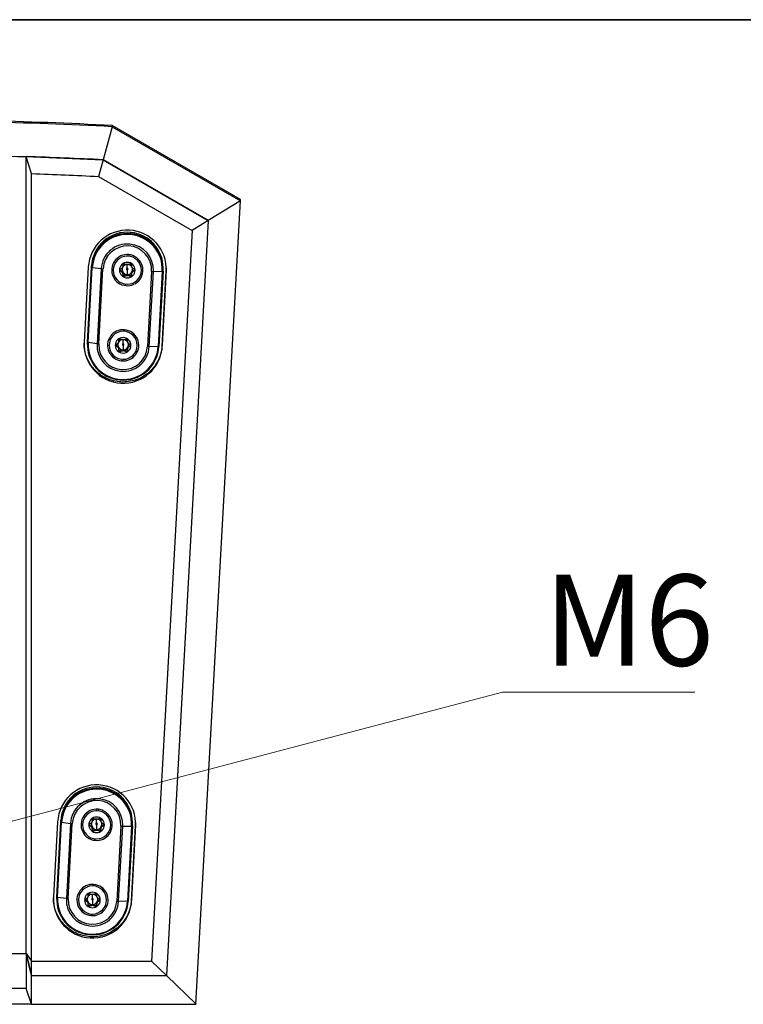
# Model space of a CAD drawing. Units: millimetres. Extents: x 6 to 321, y 6 to 203.
# Drawn here: x 102 to 130, y 166 to 203 of the extents above; entities that cross this region are included whole.
import ezdxf

# ---------------------------------------------------------------- set-up
doc = ezdxf.new("R2010")
doc.units = ezdxf.units.MM
doc.linetypes.add('SLD-Durchgehend', pattern=[0])
doc.styles.add('SLDTEXTSTYLE2', font='TXT', dxfattribs={"width": 0.7})
doc.dimstyles.new('SLDDIMSTYLE1', dxfattribs={"dimtxt": 3.5, "dimasz": 3.302, "dimexe": 0, "dimexo": 0.0625, "dimgap": 0.875, "dimtad": 0, "dimtih": 1, "dimtoh": 1, "dimdec": 1, "dimlfac": 5, "dimrnd": 1e-09, "dimzin": 12, "dimdsep": 46, "dimtxsty": 'SLDTEXTSTYLE2', "dimsah": 1, "dimcen": 0, "dimadec": 0, "dimazin": 3, "dimtfac": 1, "dimtdec": 1, "dimtofl": 0, "dimtmove": 0, "dimatfit": 3, "dimfxl": 1, "dimfrac": 2, "dimtolj": 1, "dimtzin": 12, "dimarcsym": 0})

# ---------------------------------------------------------------- blocks, each defined once
blk = doc.blocks.new('LAYOUT_Cameo_Technical_Drawing')
at = {"color": 178, "linetype": 'SLD-Durchgehend', "lineweight": 35, "true_color": 0x000042}
blk.add_line((0, 4927.6), (7137.4, 4927.6), dxfattribs=at)
blk = doc.blocks.new('_D_5')
at = {"color": 7, "linetype": 'SLD-Durchgehend', "lineweight": 0}
for p, q in [((96.178, 171.14), (120.409, 177.515)), ((120.409, 177.515), (127.8, 177.515))]:
    blk.add_line(p, q, dxfattribs=at)
at = {"color": 7, "linetype": 'SLD-Durchgehend', "lineweight": 18}
blk.add_solid([(96.178, 171.14), (99.501, 171.489), (99.242, 172.472)], dxfattribs=at)
at = {"color": 7, "linetype": 'SLD-Durchgehend', "lineweight": 18, "insert": (121.996, 182.026), "char_height": 3.5, "attachment_point": 1, "style": 'SLDTEXTSTYLE2'}
blk.add_mtext('M6', dxfattribs=at)

msp = doc.modelspace()

# ---------------------------------------------------------------- linework, layer by layer
at = {"color": 7, "linetype": 'SLD-Durchgehend', "lineweight": 25}
for p, q in [((105.433, 199.229), (105.084, 197.958)), ((105.433, 199.275), (105.433, 199.229)), ((110.359, 196.431), (105.433, 199.275)), ((105.433, 199.229), (110.356, 196.386)), ((102.134, 167.47), (102.134, 198.08)), ((105.084, 197.958), (104.908, 197.319)), ((105.084, 197.958), (109.119, 195.627)), ((109.119, 195.627), (105.084, 197.958)), ((102.34, 167.176), (102.341, 197.425)), ((104.908, 197.319), (108.498, 195.246)), ((108.649, 165.524), (110.356, 196.386)), ((110.356, 196.386), (109.119, 195.627)), ((110.356, 196.386), (110.359, 196.431)), ((109.119, 195.627), (107.513, 166.625)), ((109.119, 195.627), (108.498, 195.246)), ((106.143, 195.118), (106.143, 195.169)), ((108.498, 195.246), (106.947, 167.175)), ((106.013, 194.258), (106.013, 194.279)), ((104.515, 193.84), (104.355, 190.953)), ((104.64, 193.88), (104.48, 190.993)), ((104.48, 190.942), (104.64, 193.829)), ((104.509, 190.935), (104.669, 193.822)), ((104.64, 193.829), (104.64, 193.88)), ((104.669, 193.822), (105.01, 193.777)), ((105.01, 193.777), (104.85, 190.89)), ((104.921, 190.884), (105.08, 193.771)), ((105.453, 193.723), (105.453, 193.721)), ((105.737, 193.721), (105.713, 193.719)), ((105.752, 193.704), (105.752, 193.69)), ((105.808, 193.648), (105.808, 193.662)), ((106.013, 193.724), (106.013, 193.543)), ((106.217, 193.662), (106.217, 193.648)), ((106.273, 193.69), (106.273, 193.704)), ((106.288, 193.721), (106.313, 193.719)), ((106.573, 193.721), (106.573, 193.723)), ((106.945, 193.668), (106.785, 190.781)), ((106.856, 190.78), (107.015, 193.667)), ((107.015, 193.667), (107.356, 193.674)), ((107.356, 193.674), (107.197, 190.787)), ((107.386, 193.678), (107.226, 190.791)), ((107.51, 193.722), (107.351, 190.835)), ((107.351, 190.789), (107.51, 193.676)), ((107.388, 193.754), (107.388, 193.805)), ((107.507, 193.804), (107.51, 193.722)), ((107.51, 193.722), (107.51, 193.676)), ((105.845, 193.598), (105.845, 193.584)), ((105.855, 193.512), (105.855, 193.526)), ((105.91, 193.495), (105.91, 193.481)), ((105.976, 193.509), (105.976, 193.523)), ((106.013, 193.543), (106.013, 193.535)), ((106.013, 193.535), (106.013, 193.531)), ((106.05, 193.523), (106.05, 193.509)), ((106.116, 193.481), (106.116, 193.495)), ((106.17, 193.526), (106.17, 193.512)), ((106.18, 193.584), (106.18, 193.598)), ((106.013, 193.181), (106.013, 193.163)), ((105.853, 191.371), (105.853, 191.392)), ((104.48, 190.993), (104.478, 190.918)), ((104.48, 190.993), (104.48, 190.942)), ((104.478, 190.918), (104.478, 190.867)), ((104.85, 190.89), (104.509, 190.935)), ((105.293, 190.836), (105.293, 190.834)), ((105.578, 190.834), (105.553, 190.833)), ((105.593, 190.817), (105.593, 190.803)), ((105.649, 190.761), (105.649, 190.775)), ((105.686, 190.711), (105.686, 190.697)), ((105.696, 190.625), (105.696, 190.639)), ((105.75, 190.608), (105.75, 190.594)), ((105.816, 190.622), (105.816, 190.636)), ((105.853, 190.837), (105.853, 190.656)), ((105.853, 190.656), (105.853, 190.649)), ((105.853, 190.649), (105.853, 190.644)), ((105.89, 190.636), (105.89, 190.622)), ((105.956, 190.594), (105.956, 190.608)), ((106.01, 190.639), (106.01, 190.625)), ((106.021, 190.697), (106.021, 190.711)), ((106.058, 190.775), (106.058, 190.761)), ((106.113, 190.803), (106.113, 190.817)), ((106.128, 190.834), (106.153, 190.833)), ((106.413, 190.834), (106.413, 190.836)), ((107.197, 190.787), (106.856, 190.78)), ((107.351, 190.789), (107.351, 190.835)), ((105.853, 190.294), (105.853, 190.276)), ((104.966, 173.815), (104.966, 173.866)), ((104.835, 172.954), (104.835, 172.976)), ((103.338, 172.537), (103.178, 169.65)), ((103.462, 172.576), (103.303, 169.689)), ((103.303, 169.638), (103.462, 172.525)), ((103.332, 169.631), (103.492, 172.518)), ((103.462, 172.525), (103.462, 172.576)), ((103.492, 172.518), (103.833, 172.473)), ((103.833, 172.473), (103.673, 169.586)), ((103.744, 169.58), (103.903, 172.467)), ((106.21, 172.45), (106.21, 172.501)), ((106.33, 172.501), (106.333, 172.419)), ((104.275, 172.419), (104.275, 172.417)), ((104.56, 172.417), (104.535, 172.416)), ((104.575, 172.4), (104.575, 172.386)), ((104.631, 172.344), (104.631, 172.359)), ((104.668, 172.295), (104.668, 172.28)), ((104.678, 172.209), (104.678, 172.223)), ((104.732, 172.191), (104.732, 172.177)), ((104.798, 172.205), (104.798, 172.22)), ((104.835, 172.42), (104.835, 172.24)), ((104.835, 172.24), (104.835, 172.232)), ((104.835, 172.232), (104.835, 172.227)), ((104.872, 172.22), (104.872, 172.205)), ((104.938, 172.177), (104.938, 172.191)), ((104.993, 172.223), (104.993, 172.209)), ((105.003, 172.28), (105.003, 172.295)), ((105.04, 172.359), (105.04, 172.344)), ((105.096, 172.386), (105.096, 172.4)), ((105.111, 172.417), (105.135, 172.416)), ((105.395, 172.417), (105.395, 172.419)), ((105.768, 172.365), (105.608, 169.478)), ((105.679, 169.476), (105.838, 172.363)), ((105.838, 172.363), (106.179, 172.371)), ((106.179, 172.371), (106.02, 169.484)), ((106.208, 172.375), (106.049, 169.488)), ((106.333, 172.419), (106.174, 169.532)), ((106.174, 169.485), (106.333, 172.372)), ((106.333, 172.372), (106.333, 172.419)), ((104.835, 171.877), (104.835, 171.859)), ((104.676, 170.067), (104.676, 170.089)), ((103.303, 169.689), (103.301, 169.614)), ((103.301, 169.614), (103.301, 169.563)), ((103.303, 169.689), (103.303, 169.638)), ((103.673, 169.586), (103.332, 169.631)), ((104.116, 169.532), (104.116, 169.53)), ((104.4, 169.53), (104.376, 169.529)), ((104.416, 169.514), (104.416, 169.499)), ((104.471, 169.457), (104.471, 169.472)), ((104.676, 169.533), (104.676, 169.353)), ((104.88, 169.472), (104.88, 169.457)), ((104.936, 169.499), (104.936, 169.514)), ((104.951, 169.53), (104.976, 169.529)), ((105.236, 169.53), (105.236, 169.532)), ((106.02, 169.484), (105.679, 169.476)), ((106.174, 169.485), (106.174, 169.532)), ((104.508, 169.408), (104.508, 169.394)), ((104.519, 169.322), (104.519, 169.336)), ((104.573, 169.305), (104.573, 169.29)), ((104.639, 169.318), (104.639, 169.333)), ((104.676, 169.353), (104.676, 169.345)), ((104.676, 169.345), (104.676, 169.34)), ((104.713, 169.333), (104.713, 169.318)), ((104.779, 169.29), (104.779, 169.305)), ((104.833, 169.336), (104.833, 169.322)), ((104.843, 169.394), (104.843, 169.408)), ((104.676, 168.991), (104.676, 168.972)), ((88.933, 167.47), (102.134, 167.47)), ((102.34, 166.625), (102.134, 167.47)), ((102.134, 167.47), (102.134, 166.125)), ((102.134, 167.47), (102.34, 167.176)), ((102.134, 167.47), (102.341, 166.625)), ((102.341, 167.176), (106.947, 167.175)), ((102.341, 166.625), (102.341, 167.176)), ((107.513, 166.625), (106.947, 167.175)), ((102.34, 166.625), (107.513, 166.625)), ((102.34, 165.524), (102.34, 166.625)), ((102.341, 166.625), (107.513, 166.625)), ((108.65, 165.523), (107.513, 166.625)), ((102.133, 166.125), (88.933, 166.125)), ((102.34, 165.524), (102.133, 166.125)), ((102.34, 165.525), (88.755, 165.525)), ((102.34, 165.524), (108.65, 165.523))]:
    msp.add_line(p, q, dxfattribs=at)
at = {"color": 8, "linetype": 'SLD-Durchgehend', "lineweight": 25}
for p, q in [((106.013, 194.281), (106.013, 194.279)), ((106.07, 194.315), (106.066, 194.277)), ((106.013, 193.783), (106.013, 193.931)), ((105.956, 193.124), (105.959, 193.165)), ((105.853, 191.394), (105.853, 191.392)), ((105.91, 191.428), (105.906, 191.391)), ((105.853, 190.896), (105.853, 191.044)), ((105.796, 190.237), (105.8, 190.278)), ((104.835, 172.977), (104.835, 172.976)), ((104.892, 173.011), (104.889, 172.975)), ((104.835, 172.48), (104.835, 172.627)), ((104.778, 171.82), (104.782, 171.862)), ((104.676, 170.09), (104.676, 170.089)), ((104.733, 170.124), (104.729, 170.088)), ((104.676, 169.593), (104.676, 169.74)), ((104.619, 168.933), (104.622, 168.975))]:
    msp.add_line(p, q, dxfattribs=at)
at = {"color": 7, "linetype": 'SLD-Durchgehend', "lineweight": 25, "flags": 128}
msp.add_lwpolyline([(102.341, 197.425), (102.226, 197.791), (102.134, 198.08)], dxfattribs=at)
at = {"color": 7, "linetype": 'SLD-Durchgehend', "lineweight": 25}
for centre, radius, start, end in [((106.012, 193.755), 1.5, 356.9932, 176.7186), ((106.011, 193.802), 1.374, 84.4804, 176.744), ((106.015, 193.803), 1.372, 0.0721, 84.6464), ((106.011, 193.751), 1.374, 84.4804, 176.744), ((106.011, 193.746), 1.344, 84.4804, 176.744), ((106.015, 193.747), 1.343, 356.9145, 84.6493), ((106.015, 193.752), 1.372, 356.9145, 84.6493), ((106.012, 193.72), 1.003, 84.4804, 176.744), ((106.013, 193.717), 0.934, 357.5153, 176.7175), ((106.015, 193.721), 1.002, 357.4383, 84.6483), ((106.011, 193.72), 0.598, 84.4091, 264.6535), ((106.011, 193.719), 0.538, 89.8685, 269.2222), ((106.013, 193.719), 0.3, 0.1381, 179.8619), ((106.014, 193.719), 0.598, 264.4091, 84.6535), ((106.013, 193.718), 0.562, 89.0962, 90), ((106.014, 193.719), 0.538, 269.8685, 89.2222), ((106.013, 193.716), 0.542, 89.0962, 90), ((104.669, 193.885), 0.0633, 242.6582, 270.1536), ((105.13, 194.747), 0.978, 262.9516, 267.1045), ((106.013, 193.72), 0.3, 180.1381, 359.8619), ((106.012, 193.738), 0.203, 163.1096, 270.1146), ((106.012, 193.746), 0.203, 180.086, 270.0857), ((106.012, 193.737), 0.203, 100.7081, 143.9334), ((106.013, 193.754), 0.0299, 89.8619, 270.1381), ((106.013, 193.738), 0.203, 269.8678, 17.6879), ((106.013, 193.754), 0.0299, 269.8619, 90.1381), ((106.013, 193.746), 0.203, 269.9143, 359.914), ((106.013, 193.737), 0.203, 35.8188, 78.9035), ((106.018, 193.719), 0.928, 356.837, 357.3612), ((107.002, 194.634), 0.967, 266.5985, 270.7818), ((106.019, 193.722), 0.998, 356.837, 357.3612), ((107.363, 193.733), 0.0592, 263.0896, 291.9447), ((106.013, 193.723), 0.542, 269.0962, 270), ((105.852, 190.833), 0.598, 84.4091, 264.6535), ((105.852, 190.833), 0.538, 89.8685, 269.2222), ((105.854, 190.832), 0.598, 264.4091, 84.6535), ((105.853, 190.831), 0.562, 89.0962, 90), ((105.854, 190.833), 0.538, 269.8685, 89.2222), ((105.853, 190.829), 0.542, 89.0962, 90), ((105.853, 190.832), 0.3, 0.1381, 179.8619), ((105.853, 190.85), 0.203, 100.7081, 143.9334), ((105.853, 190.85), 0.203, 35.8188, 78.9035), ((105.853, 190.875), 1.5, 176.9932, 356.7186), ((105.85, 190.868), 1.372, 176.9145, 264.6493), ((104.509, 190.998), 0.0633, 242.6582, 270.1536), ((105.85, 190.863), 1.343, 176.9145, 264.6493), ((105.851, 190.836), 1.002, 177.4383, 264.6483), ((104.97, 191.861), 0.978, 262.9517, 267.1045), ((105.847, 190.835), 0.998, 176.837, 177.3612), ((105.848, 190.833), 0.928, 176.837, 177.3612), ((105.853, 190.835), 0.934, 177.5153, 356.7175), ((105.853, 190.833), 0.3, 180.1381, 359.8619), ((105.853, 190.851), 0.203, 163.1096, 270.1146), ((105.853, 190.859), 0.203, 180.086, 270.0857), ((105.855, 190.869), 1.374, 264.4804, 356.744), ((105.855, 190.864), 1.344, 264.4804, 356.744), ((105.854, 190.837), 1.003, 264.4804, 356.744), ((105.853, 190.867), 0.0299, 89.8619, 270.1381), ((105.854, 190.851), 0.203, 269.8678, 17.6879), ((105.853, 190.867), 0.0299, 269.8619, 90.1381), ((105.853, 190.859), 0.203, 269.9143, 359.914), ((106.843, 191.747), 0.967, 266.5985, 270.7818), ((107.204, 190.846), 0.0592, 263.0896, 291.9447), ((105.853, 190.836), 0.542, 269.0962, 270), ((104.835, 172.451), 1.5, 356.9932, 176.7186), ((104.834, 172.498), 1.374, 84.4804, 176.744), ((104.834, 172.447), 1.374, 84.4804, 176.744), ((104.834, 172.442), 1.344, 84.4804, 176.744), ((104.838, 172.443), 1.343, 356.9145, 84.6493), ((104.838, 172.499), 1.372, 0.0721, 84.6464), ((104.838, 172.448), 1.372, 356.9145, 84.6493), ((104.834, 172.416), 1.003, 84.4804, 176.744), ((104.835, 172.414), 0.934, 357.5153, 176.7175), ((104.837, 172.417), 1.002, 357.4383, 84.6483), ((104.834, 172.416), 0.598, 84.4091, 264.6535), ((104.834, 172.416), 0.538, 89.8685, 269.2222), ((104.837, 172.416), 0.598, 264.4091, 84.6535), ((104.835, 172.414), 0.562, 89.0962, 90), ((104.837, 172.416), 0.538, 269.8685, 89.2222), ((104.835, 172.413), 0.542, 89.0962, 90), ((103.492, 172.582), 0.0633, 242.6582, 270.1536), ((103.953, 173.444), 0.978, 262.9516, 267.1045), ((104.835, 172.415), 0.3, 0.1381, 179.8619), ((104.835, 172.435), 0.203, 163.1096, 270.1146), ((104.835, 172.442), 0.203, 180.086, 270.0857), ((104.835, 172.434), 0.203, 100.7081, 143.9334), ((104.835, 172.45), 0.0299, 89.8619, 270.1381), ((104.836, 172.434), 0.203, 269.8678, 17.6879), ((104.835, 172.45), 0.0299, 269.8619, 90.1381), ((104.836, 172.442), 0.203, 269.9143, 359.914), ((104.836, 172.434), 0.203, 35.8188, 78.9035), ((104.835, 172.417), 0.3, 180.1381, 359.8619), ((104.841, 172.416), 0.928, 356.837, 357.3612), ((105.825, 173.33), 0.967, 266.5985, 270.7818), ((104.841, 172.418), 0.998, 356.837, 357.3612), ((106.186, 172.429), 0.0592, 263.0896, 291.9447), ((104.835, 172.419), 0.542, 269.0962, 270), ((104.675, 169.529), 0.598, 84.4091, 264.6535), ((104.675, 169.529), 0.538, 89.8685, 269.2222), ((104.676, 169.528), 0.3, 0.1381, 179.8619), ((104.677, 169.529), 0.598, 264.4091, 84.6535), ((104.676, 169.527), 0.562, 89.0962, 90), ((104.677, 169.529), 0.538, 269.8685, 89.2222), ((104.676, 169.526), 0.542, 89.0962, 90), ((104.676, 169.571), 1.5, 176.9932, 356.7186), ((104.673, 169.565), 1.372, 176.9145, 264.6493), ((103.332, 169.695), 0.0633, 242.6582, 270.1536), ((104.673, 169.559), 1.343, 176.9145, 264.6493), ((104.674, 169.532), 1.002, 177.4383, 264.6483), ((103.793, 170.557), 0.978, 262.9517, 267.1045), ((104.67, 169.531), 0.998, 176.837, 177.3612), ((104.676, 169.531), 0.934, 177.5153, 356.7175), ((104.67, 169.529), 0.928, 176.837, 177.3612), ((104.676, 169.53), 0.3, 180.1381, 359.8619), ((104.675, 169.548), 0.203, 163.1096, 270.1146), ((104.676, 169.555), 0.203, 180.086, 270.0857), ((104.676, 169.547), 0.203, 100.7081, 143.9334), ((104.677, 169.566), 1.374, 264.4804, 356.744), ((104.677, 169.56), 1.344, 264.4804, 356.744), ((104.677, 169.533), 1.003, 264.4804, 356.744), ((104.676, 169.563), 0.0299, 89.8619, 270.1381), ((104.676, 169.548), 0.203, 269.8678, 17.6879), ((104.676, 169.563), 0.0299, 269.8619, 90.1381), ((104.676, 169.555), 0.203, 269.9143, 359.914), ((104.676, 169.547), 0.203, 35.8188, 78.9035), ((105.665, 170.443), 0.967, 266.5985, 270.7818), ((106.027, 169.543), 0.0592, 263.0896, 291.9447), ((104.676, 169.532), 0.542, 269.0962, 270)]:
    msp.add_arc(centre, radius, start, end, dxfattribs=at)
for points in [[(105.433, 199.275), (102.136, 199.441), (98.834, 199.525), (95.533, 199.525)], [(105.433, 199.229), (102.136, 199.395), (98.835, 199.478), (95.533, 199.478)], [(95.533, 198.191), (98.718, 198.191), (101.903, 198.113), (105.084, 197.958)], [(105.084, 197.958), (104.101, 198.006), (103.118, 198.046), (102.134, 198.08)], [(102.341, 197.425), (103.197, 197.395), (104.053, 197.36), (104.908, 197.319)]]:
    msp.add_open_spline(points, degree=3, dxfattribs=at)
for points, knots in [([(105.737, 193.721), (105.737, 193.724), (105.738, 193.73), (105.741, 193.738), (105.746, 193.746), (105.75, 193.75), (105.752, 193.753)], [0, 0, 0, 0, 0.24292, 0.493441, 0.741393, 1, 1, 1, 1]), ([(105.752, 193.704), (105.75, 193.706), (105.746, 193.71), (105.741, 193.718), (105.738, 193.726), (105.737, 193.732), (105.737, 193.735)], [0, 0, 0, 0, 0.271209, 0.528819, 0.775129, 1, 1, 1, 1]), ([(105.737, 193.721), (105.737, 193.718), (105.738, 193.712), (105.741, 193.703), (105.746, 193.696), (105.75, 193.692), (105.752, 193.69)], [0, 0, 0, 0, 0.234809, 0.478125, 0.732457, 1, 1, 1, 1]), ([(105.752, 193.753), (105.763, 193.761), (105.781, 193.776), (105.8, 193.792), (105.808, 193.798)], [0, 0, 0, 0, 0.5740773, 1, 1, 1, 1]), ([(105.808, 193.662), (105.798, 193.67), (105.779, 193.684), (105.761, 193.698), (105.752, 193.704)], [0, 0, 0, 0, 0.538731, 1, 1, 1, 1]), ([(105.808, 193.648), (105.798, 193.656), (105.779, 193.67), (105.761, 193.684), (105.752, 193.69)], [0, 0, 0, 0, 0.544914, 1, 1, 1, 1]), ([(105.845, 193.862), (105.844, 193.855), (105.841, 193.842), (105.829, 193.819), (105.816, 193.806), (105.808, 193.798)], [0, 0, 0, 0, 0.288311, 0.558442, 1, 1, 1, 1]), ([(105.845, 193.598), (105.844, 193.605), (105.841, 193.619), (105.829, 193.643), (105.816, 193.655), (105.808, 193.662)], [0, 0, 0, 0, 0.288109, 0.558392, 1, 1, 1, 1]), ([(105.808, 193.648), (105.813, 193.643), (105.824, 193.635), (105.838, 193.613), (105.843, 193.595), (105.845, 193.584)], [0, 0, 0, 0, 0.288311, 0.558442, 1, 1, 1, 1]), ([(105.845, 193.862), (105.847, 193.875), (105.85, 193.898), (105.854, 193.92), (105.855, 193.93)], [0, 0, 0, 0, 0.544914, 1, 1, 1, 1]), ([(105.855, 193.93), (105.856, 193.933), (105.857, 193.939), (105.862, 193.947), (105.868, 193.954), (105.875, 193.959), (105.884, 193.963), (105.892, 193.964), (105.901, 193.964), (105.907, 193.962), (105.91, 193.962)], [0, 0, 0, 0, 0.131214, 0.258561, 0.382605, 0.506464, 0.627191, 0.748713, 0.872458, 1, 1, 1, 1]), ([(105.91, 193.962), (105.922, 193.957), (105.944, 193.949), (105.966, 193.941), (105.976, 193.937)], [0, 0, 0, 0, 0.5740773, 1, 1, 1, 1]), ([(106.05, 193.937), (106.043, 193.935), (106.03, 193.931), (106.004, 193.93), (105.986, 193.934), (105.976, 193.937)], [0, 0, 0, 0, 0.2883113, 0.5584418, 1, 1, 1, 1]), ([(106.05, 193.937), (106.062, 193.942), (106.084, 193.95), (106.106, 193.958), (106.116, 193.962)], [0, 0, 0, 0, 0.544914, 1, 1, 1, 1]), ([(106.116, 193.962), (106.118, 193.962), (106.124, 193.964), (106.133, 193.964), (106.142, 193.962), (106.151, 193.958), (106.158, 193.953), (106.164, 193.946), (106.168, 193.939), (106.169, 193.933), (106.17, 193.93)], [0, 0, 0, 0, 0.131214, 0.258561, 0.382605, 0.506464, 0.627191, 0.748713, 0.872458, 1, 1, 1, 1]), ([(106.17, 193.93), (106.172, 193.917), (106.175, 193.895), (106.179, 193.872), (106.18, 193.862)], [0, 0, 0, 0, 0.574077, 1, 1, 1, 1]), ([(106.217, 193.798), (106.212, 193.803), (106.201, 193.813), (106.187, 193.835), (106.183, 193.852), (106.18, 193.862)], [0, 0, 0, 0, 0.288311, 0.558442, 1, 1, 1, 1]), ([(106.217, 193.662), (106.212, 193.658), (106.201, 193.649), (106.187, 193.627), (106.183, 193.609), (106.18, 193.598)], [0, 0, 0, 0, 0.288109, 0.558392, 1, 1, 1, 1]), ([(106.18, 193.584), (106.182, 193.591), (106.184, 193.605), (106.196, 193.629), (106.209, 193.641), (106.217, 193.648)], [0, 0, 0, 0, 0.288311, 0.558442, 1, 1, 1, 1]), ([(106.217, 193.798), (106.227, 193.79), (106.246, 193.775), (106.264, 193.759), (106.273, 193.753)], [0, 0, 0, 0, 0.544914, 1, 1, 1, 1]), ([(106.273, 193.704), (106.262, 193.696), (106.244, 193.682), (106.225, 193.668), (106.217, 193.662)], [0, 0, 0, 0, 0.581146, 1, 1, 1, 1]), ([(106.273, 193.69), (106.262, 193.682), (106.244, 193.668), (106.225, 193.654), (106.217, 193.648)], [0, 0, 0, 0, 0.574077, 1, 1, 1, 1]), ([(106.288, 193.721), (106.288, 193.724), (106.287, 193.729), (106.284, 193.738), (106.28, 193.746), (106.275, 193.75), (106.273, 193.753)], [0, 0, 0, 0, 0.234809, 0.478125, 0.732457, 1, 1, 1, 1]), ([(106.288, 193.721), (106.288, 193.718), (106.287, 193.712), (106.284, 193.703), (106.279, 193.695), (106.275, 193.692), (106.273, 193.69)], [0, 0, 0, 0, 0.24292, 0.493441, 0.741393, 1, 1, 1, 1]), ([(105.855, 193.526), (105.853, 193.54), (105.85, 193.564), (105.847, 193.588), (105.845, 193.598)], [0, 0, 0, 0, 0.581146, 1, 1, 1, 1]), ([(105.855, 193.512), (105.853, 193.526), (105.85, 193.55), (105.847, 193.574), (105.845, 193.584)], [0, 0, 0, 0, 0.574077, 1, 1, 1, 1]), ([(105.91, 193.495), (105.907, 193.494), (105.901, 193.492), (105.891, 193.492), (105.883, 193.493), (105.874, 193.497), (105.867, 193.502), (105.862, 193.509), (105.857, 193.517), (105.856, 193.523), (105.855, 193.526)], [0, 0, 0, 0, 0.1355991, 0.2643992, 0.3875491, 0.5063614, 0.6223644, 0.7425323, 0.8680608, 1, 1, 1, 1]), ([(105.91, 193.481), (105.907, 193.48), (105.901, 193.478), (105.892, 193.477), (105.883, 193.479), (105.874, 193.483), (105.867, 193.488), (105.861, 193.495), (105.857, 193.503), (105.856, 193.509), (105.855, 193.512)], [0, 0, 0, 0, 0.131214, 0.258561, 0.382605, 0.506464, 0.627191, 0.748713, 0.872458, 1, 1, 1, 1]), ([(105.976, 193.523), (105.964, 193.518), (105.941, 193.509), (105.92, 193.499), (105.91, 193.495)], [0, 0, 0, 0, 0.538731, 1, 1, 1, 1]), ([(105.976, 193.509), (105.963, 193.504), (105.941, 193.494), (105.92, 193.485), (105.91, 193.481)], [0, 0, 0, 0, 0.544914, 1, 1, 1, 1]), ([(106.013, 193.531), (106.006, 193.53), (105.993, 193.53), (105.981, 193.525), (105.976, 193.523)], [0, 0, 0, 0, 0.547494, 1, 1, 1, 1]), ([(105.976, 193.509), (105.982, 193.511), (105.996, 193.516), (106.022, 193.518), (106.039, 193.512), (106.05, 193.509)], [0, 0, 0, 0, 0.288311, 0.558442, 1, 1, 1, 1]), ([(106.05, 193.523), (106.043, 193.526), (106.031, 193.53), (106.018, 193.531), (106.013, 193.531)], [0, 0, 0, 0, 0.570763, 1, 1, 1, 1]), ([(106.116, 193.495), (106.103, 193.501), (106.081, 193.51), (106.059, 193.519), (106.05, 193.523)], [0, 0, 0, 0, 0.581146, 1, 1, 1, 1]), ([(106.116, 193.481), (106.103, 193.486), (106.081, 193.496), (106.059, 193.505), (106.05, 193.509)], [0, 0, 0, 0, 0.5740773, 1, 1, 1, 1]), ([(106.17, 193.526), (106.169, 193.523), (106.168, 193.517), (106.163, 193.509), (106.157, 193.502), (106.15, 193.497), (106.142, 193.493), (106.133, 193.492), (106.124, 193.492), (106.118, 193.494), (106.116, 193.495)], [0, 0, 0, 0, 0.1355991, 0.2643992, 0.3875491, 0.5063614, 0.6223644, 0.7425323, 0.8680608, 1, 1, 1, 1]), ([(106.17, 193.512), (106.169, 193.509), (106.168, 193.503), (106.164, 193.495), (106.158, 193.488), (106.15, 193.482), (106.142, 193.479), (106.133, 193.477), (106.124, 193.478), (106.118, 193.48), (106.116, 193.481)], [0, 0, 0, 0, 0.131214, 0.258561, 0.382605, 0.506464, 0.627191, 0.748713, 0.872458, 1, 1, 1, 1]), ([(106.18, 193.598), (106.178, 193.585), (106.175, 193.561), (106.171, 193.537), (106.17, 193.526)], [0, 0, 0, 0, 0.538731, 1, 1, 1, 1]), ([(106.18, 193.584), (106.178, 193.571), (106.175, 193.547), (106.171, 193.523), (106.17, 193.512)], [0, 0, 0, 0, 0.544914, 1, 1, 1, 1]), ([(105.686, 190.975), (105.684, 190.968), (105.681, 190.955), (105.67, 190.932), (105.657, 190.919), (105.649, 190.911)], [0, 0, 0, 0, 0.288311, 0.558442, 1, 1, 1, 1]), ([(105.686, 190.975), (105.687, 190.988), (105.691, 191.011), (105.694, 191.033), (105.696, 191.043)], [0, 0, 0, 0, 0.544914, 1, 1, 1, 1]), ([(105.696, 191.043), (105.696, 191.046), (105.698, 191.052), (105.702, 191.06), (105.708, 191.067), (105.716, 191.072), (105.724, 191.076), (105.733, 191.077), (105.742, 191.077), (105.747, 191.075), (105.75, 191.075)], [0, 0, 0, 0, 0.131214, 0.258561, 0.382605, 0.506464, 0.627191, 0.748713, 0.872458, 1, 1, 1, 1]), ([(105.75, 191.075), (105.763, 191.07), (105.784, 191.062), (105.807, 191.054), (105.816, 191.05)], [0, 0, 0, 0, 0.5740773, 1, 1, 1, 1]), ([(105.89, 191.05), (105.883, 191.048), (105.87, 191.044), (105.844, 191.043), (105.827, 191.047), (105.816, 191.05)], [0, 0, 0, 0, 0.2883113, 0.5584418, 1, 1, 1, 1]), ([(105.89, 191.05), (105.902, 191.055), (105.924, 191.063), (105.946, 191.071), (105.956, 191.075)], [0, 0, 0, 0, 0.544914, 1, 1, 1, 1]), ([(105.956, 191.075), (105.959, 191.075), (105.965, 191.077), (105.974, 191.077), (105.983, 191.075), (105.991, 191.072), (105.999, 191.066), (106.004, 191.059), (106.009, 191.052), (106.01, 191.046), (106.01, 191.043)], [0, 0, 0, 0, 0.131214, 0.258561, 0.382605, 0.506464, 0.627191, 0.748713, 0.872458, 1, 1, 1, 1]), ([(106.01, 191.043), (106.012, 191.03), (106.016, 191.008), (106.019, 190.985), (106.021, 190.975)], [0, 0, 0, 0, 0.574077, 1, 1, 1, 1]), ([(106.058, 190.911), (106.052, 190.916), (106.042, 190.926), (106.027, 190.948), (106.023, 190.965), (106.021, 190.975)], [0, 0, 0, 0, 0.288311, 0.558442, 1, 1, 1, 1]), ([(107.351, 190.835), (107.34, 190.738), (107.318, 190.543), (107.213, 190.266), (107.06, 190.014), (106.86, 189.796), (106.622, 189.622), (106.353, 189.498), (106.066, 189.428), (105.77, 189.415), (105.478, 189.46), (105.2, 189.561), (104.947, 189.714), (104.729, 189.914), (104.553, 190.152), (104.43, 190.419), (104.361, 190.679), (104.359, 190.847), (104.359, 190.918)], [0, 0, 0, 0, 0.063613, 0.127227, 0.19084, 0.254453, 0.318067, 0.38168, 0.445293, 0.508907, 0.57252, 0.636133, 0.699747, 0.76336, 0.826974, 0.890587, 0.9542, 1, 1, 1, 1]), ([(105.578, 190.834), (105.578, 190.837), (105.578, 190.843), (105.581, 190.851), (105.586, 190.859), (105.591, 190.863), (105.593, 190.866)], [0, 0, 0, 0, 0.24292, 0.493441, 0.741393, 1, 1, 1, 1]), ([(105.593, 190.817), (105.591, 190.819), (105.586, 190.823), (105.581, 190.831), (105.578, 190.839), (105.578, 190.845), (105.578, 190.848)], [0, 0, 0, 0, 0.271209, 0.528819, 0.775129, 1, 1, 1, 1]), ([(105.578, 190.834), (105.578, 190.831), (105.578, 190.825), (105.581, 190.817), (105.586, 190.809), (105.591, 190.805), (105.593, 190.803)], [0, 0, 0, 0, 0.234809, 0.478125, 0.732457, 1, 1, 1, 1]), ([(105.593, 190.866), (105.603, 190.874), (105.622, 190.889), (105.641, 190.905), (105.649, 190.911)], [0, 0, 0, 0, 0.5740773, 1, 1, 1, 1]), ([(105.649, 190.775), (105.638, 190.783), (105.62, 190.797), (105.601, 190.811), (105.593, 190.817)], [0, 0, 0, 0, 0.538731, 1, 1, 1, 1]), ([(105.649, 190.761), (105.638, 190.769), (105.62, 190.783), (105.601, 190.797), (105.593, 190.803)], [0, 0, 0, 0, 0.544914, 1, 1, 1, 1]), ([(105.686, 190.711), (105.684, 190.719), (105.681, 190.732), (105.67, 190.756), (105.657, 190.768), (105.649, 190.775)], [0, 0, 0, 0, 0.288109, 0.558392, 1, 1, 1, 1]), ([(105.649, 190.761), (105.654, 190.757), (105.664, 190.748), (105.679, 190.726), (105.683, 190.708), (105.686, 190.697)], [0, 0, 0, 0, 0.288311, 0.558442, 1, 1, 1, 1]), ([(105.696, 190.639), (105.694, 190.653), (105.69, 190.677), (105.687, 190.701), (105.686, 190.711)], [0, 0, 0, 0, 0.581146, 1, 1, 1, 1]), ([(105.696, 190.625), (105.694, 190.639), (105.691, 190.663), (105.687, 190.687), (105.686, 190.697)], [0, 0, 0, 0, 0.574077, 1, 1, 1, 1]), ([(105.75, 190.608), (105.747, 190.607), (105.741, 190.605), (105.732, 190.605), (105.723, 190.606), (105.715, 190.61), (105.708, 190.615), (105.702, 190.622), (105.698, 190.63), (105.696, 190.636), (105.696, 190.639)], [0, 0, 0, 0, 0.1355991, 0.2643992, 0.3875491, 0.5063614, 0.6223644, 0.7425323, 0.8680608, 1, 1, 1, 1]), ([(105.75, 190.594), (105.747, 190.593), (105.742, 190.591), (105.732, 190.59), (105.723, 190.592), (105.715, 190.596), (105.708, 190.601), (105.702, 190.608), (105.698, 190.616), (105.696, 190.622), (105.696, 190.625)], [0, 0, 0, 0, 0.131214, 0.258561, 0.382605, 0.506464, 0.627191, 0.748713, 0.872458, 1, 1, 1, 1]), ([(105.816, 190.636), (105.804, 190.631), (105.782, 190.622), (105.76, 190.612), (105.75, 190.608)], [0, 0, 0, 0, 0.538731, 1, 1, 1, 1]), ([(105.816, 190.622), (105.804, 190.617), (105.782, 190.608), (105.76, 190.598), (105.75, 190.594)], [0, 0, 0, 0, 0.544914, 1, 1, 1, 1]), ([(105.853, 190.644), (105.846, 190.643), (105.833, 190.643), (105.821, 190.638), (105.816, 190.636)], [0, 0, 0, 0, 0.547494, 1, 1, 1, 1]), ([(105.816, 190.622), (105.823, 190.624), (105.836, 190.629), (105.862, 190.631), (105.879, 190.625), (105.89, 190.622)], [0, 0, 0, 0, 0.288311, 0.558442, 1, 1, 1, 1]), ([(105.89, 190.636), (105.883, 190.639), (105.872, 190.643), (105.859, 190.644), (105.853, 190.644)], [0, 0, 0, 0, 0.570763, 1, 1, 1, 1]), ([(105.956, 190.608), (105.943, 190.614), (105.922, 190.623), (105.899, 190.632), (105.89, 190.636)], [0, 0, 0, 0, 0.581146, 1, 1, 1, 1]), ([(105.956, 190.594), (105.944, 190.599), (105.922, 190.609), (105.9, 190.618), (105.89, 190.622)], [0, 0, 0, 0, 0.5740773, 1, 1, 1, 1]), ([(106.01, 190.639), (106.01, 190.636), (106.008, 190.63), (106.004, 190.622), (105.998, 190.615), (105.991, 190.61), (105.982, 190.606), (105.974, 190.605), (105.965, 190.605), (105.959, 190.607), (105.956, 190.608)], [0, 0, 0, 0, 0.1355991, 0.2643992, 0.3875491, 0.5063614, 0.6223644, 0.7425323, 0.8680608, 1, 1, 1, 1]), ([(106.01, 190.625), (106.01, 190.622), (106.009, 190.616), (106.004, 190.608), (105.998, 190.601), (105.991, 190.595), (105.982, 190.592), (105.973, 190.59), (105.964, 190.591), (105.959, 190.593), (105.956, 190.594)], [0, 0, 0, 0, 0.131214, 0.258561, 0.382605, 0.506464, 0.627191, 0.748713, 0.872458, 1, 1, 1, 1]), ([(106.021, 190.711), (106.019, 190.698), (106.015, 190.674), (106.012, 190.65), (106.01, 190.639)], [0, 0, 0, 0, 0.538731, 1, 1, 1, 1]), ([(106.021, 190.697), (106.019, 190.684), (106.015, 190.66), (106.012, 190.636), (106.01, 190.625)], [0, 0, 0, 0, 0.544914, 1, 1, 1, 1]), ([(106.058, 190.775), (106.052, 190.771), (106.042, 190.762), (106.027, 190.74), (106.023, 190.722), (106.021, 190.711)], [0, 0, 0, 0, 0.288109, 0.558392, 1, 1, 1, 1]), ([(106.021, 190.697), (106.022, 190.704), (106.025, 190.718), (106.037, 190.742), (106.05, 190.754), (106.058, 190.761)], [0, 0, 0, 0, 0.288311, 0.558442, 1, 1, 1, 1]), ([(106.058, 190.911), (106.068, 190.903), (106.087, 190.888), (106.105, 190.872), (106.113, 190.866)], [0, 0, 0, 0, 0.544914, 1, 1, 1, 1]), ([(106.113, 190.817), (106.103, 190.809), (106.084, 190.796), (106.065, 190.781), (106.058, 190.775)], [0, 0, 0, 0, 0.581146, 1, 1, 1, 1]), ([(106.113, 190.803), (106.103, 190.795), (106.084, 190.781), (106.066, 190.767), (106.058, 190.761)], [0, 0, 0, 0, 0.574077, 1, 1, 1, 1]), ([(106.128, 190.834), (106.128, 190.837), (106.128, 190.842), (106.125, 190.851), (106.12, 190.859), (106.116, 190.863), (106.113, 190.866)], [0, 0, 0, 0, 0.234809, 0.478125, 0.732457, 1, 1, 1, 1]), ([(106.128, 190.834), (106.128, 190.831), (106.128, 190.825), (106.125, 190.816), (106.12, 190.809), (106.116, 190.805), (106.113, 190.803)], [0, 0, 0, 0, 0.24292, 0.493441, 0.741393, 1, 1, 1, 1]), ([(104.56, 172.417), (104.56, 172.42), (104.561, 172.426), (104.564, 172.435), (104.569, 172.443), (104.573, 172.447), (104.575, 172.449)], [0, 0, 0, 0, 0.24292, 0.493441, 0.741393, 1, 1, 1, 1]), ([(104.575, 172.449), (104.586, 172.458), (104.604, 172.473), (104.623, 172.488), (104.631, 172.495)], [0, 0, 0, 0, 0.574077, 1, 1, 1, 1]), ([(104.668, 172.559), (104.666, 172.552), (104.664, 172.538), (104.652, 172.515), (104.639, 172.502), (104.631, 172.495)], [0, 0, 0, 0, 0.288311, 0.558442, 1, 1, 1, 1]), ([(104.668, 172.559), (104.67, 172.571), (104.673, 172.594), (104.677, 172.616), (104.678, 172.627)], [0, 0, 0, 0, 0.5449141, 1, 1, 1, 1]), ([(104.678, 172.627), (104.679, 172.629), (104.68, 172.635), (104.684, 172.643), (104.69, 172.65), (104.698, 172.655), (104.706, 172.659), (104.715, 172.66), (104.724, 172.66), (104.73, 172.659), (104.732, 172.658)], [0, 0, 0, 0, 0.131214, 0.258561, 0.382605, 0.506464, 0.627191, 0.748713, 0.872458, 1, 1, 1, 1]), ([(104.732, 172.658), (104.745, 172.653), (104.767, 172.645), (104.789, 172.637), (104.798, 172.634)], [0, 0, 0, 0, 0.574077, 1, 1, 1, 1]), ([(104.872, 172.634), (104.866, 172.632), (104.852, 172.628), (104.826, 172.626), (104.809, 172.631), (104.798, 172.634)], [0, 0, 0, 0, 0.288311, 0.558442, 1, 1, 1, 1]), ([(104.872, 172.634), (104.885, 172.638), (104.907, 172.646), (104.928, 172.654), (104.938, 172.658)], [0, 0, 0, 0, 0.544914, 1, 1, 1, 1]), ([(104.938, 172.658), (104.941, 172.659), (104.947, 172.66), (104.956, 172.66), (104.965, 172.659), (104.974, 172.655), (104.981, 172.649), (104.987, 172.643), (104.991, 172.635), (104.992, 172.629), (104.993, 172.627)], [0, 0, 0, 0, 0.131214, 0.258561, 0.382605, 0.506464, 0.627191, 0.748713, 0.872458, 1, 1, 1, 1]), ([(104.993, 172.627), (104.995, 172.614), (104.998, 172.591), (105.001, 172.568), (105.003, 172.559)], [0, 0, 0, 0, 0.574077, 1, 1, 1, 1]), ([(105.04, 172.495), (105.035, 172.499), (105.024, 172.509), (105.01, 172.531), (105.005, 172.548), (105.003, 172.559)], [0, 0, 0, 0, 0.288311, 0.558442, 1, 1, 1, 1]), ([(105.04, 172.495), (105.05, 172.486), (105.069, 172.471), (105.087, 172.456), (105.096, 172.449)], [0, 0, 0, 0, 0.5449141, 1, 1, 1, 1]), ([(105.111, 172.417), (105.111, 172.42), (105.11, 172.426), (105.107, 172.434), (105.102, 172.442), (105.098, 172.447), (105.096, 172.449)], [0, 0, 0, 0, 0.234809, 0.478125, 0.732457, 1, 1, 1, 1]), ([(104.575, 172.4), (104.573, 172.402), (104.568, 172.406), (104.563, 172.414), (104.56, 172.423), (104.56, 172.428), (104.56, 172.431)], [0, 0, 0, 0, 0.271209, 0.528819, 0.775129, 1, 1, 1, 1]), ([(104.56, 172.417), (104.56, 172.414), (104.561, 172.408), (104.564, 172.4), (104.568, 172.392), (104.573, 172.388), (104.575, 172.386)], [0, 0, 0, 0, 0.234809, 0.478125, 0.732457, 1, 1, 1, 1]), ([(104.631, 172.359), (104.621, 172.366), (104.602, 172.38), (104.584, 172.394), (104.575, 172.4)], [0, 0, 0, 0, 0.538731, 1, 1, 1, 1]), ([(104.631, 172.344), (104.621, 172.352), (104.602, 172.366), (104.584, 172.38), (104.575, 172.386)], [0, 0, 0, 0, 0.5449141, 1, 1, 1, 1]), ([(104.668, 172.295), (104.666, 172.302), (104.664, 172.316), (104.652, 172.339), (104.639, 172.351), (104.631, 172.359)], [0, 0, 0, 0, 0.288109, 0.558392, 1, 1, 1, 1]), ([(104.631, 172.344), (104.636, 172.34), (104.647, 172.331), (104.661, 172.309), (104.665, 172.291), (104.668, 172.28)], [0, 0, 0, 0, 0.288311, 0.558442, 1, 1, 1, 1]), ([(104.678, 172.223), (104.676, 172.237), (104.673, 172.26), (104.669, 172.285), (104.668, 172.295)], [0, 0, 0, 0, 0.581146, 1, 1, 1, 1]), ([(104.678, 172.209), (104.676, 172.222), (104.673, 172.246), (104.669, 172.27), (104.668, 172.28)], [0, 0, 0, 0, 0.574077, 1, 1, 1, 1]), ([(104.732, 172.191), (104.729, 172.19), (104.724, 172.188), (104.714, 172.188), (104.705, 172.19), (104.697, 172.193), (104.69, 172.199), (104.684, 172.205), (104.68, 172.214), (104.679, 172.22), (104.678, 172.223)], [0, 0, 0, 0, 0.135599, 0.264399, 0.387549, 0.506361, 0.622364, 0.742532, 0.868061, 1, 1, 1, 1]), ([(104.732, 172.177), (104.73, 172.176), (104.724, 172.174), (104.715, 172.174), (104.706, 172.175), (104.697, 172.179), (104.69, 172.185), (104.684, 172.192), (104.68, 172.2), (104.679, 172.206), (104.678, 172.209)], [0, 0, 0, 0, 0.131214, 0.258561, 0.382605, 0.506464, 0.627191, 0.748713, 0.872458, 1, 1, 1, 1]), ([(104.798, 172.22), (104.786, 172.215), (104.764, 172.205), (104.742, 172.196), (104.732, 172.191)], [0, 0, 0, 0, 0.5387309, 1, 1, 1, 1]), ([(104.798, 172.205), (104.786, 172.2), (104.764, 172.191), (104.742, 172.181), (104.732, 172.177)], [0, 0, 0, 0, 0.544914, 1, 1, 1, 1]), ([(104.835, 172.227), (104.828, 172.227), (104.815, 172.226), (104.804, 172.222), (104.798, 172.22)], [0, 0, 0, 0, 0.547494, 1, 1, 1, 1]), ([(104.798, 172.205), (104.805, 172.208), (104.818, 172.212), (104.844, 172.214), (104.862, 172.209), (104.872, 172.205)], [0, 0, 0, 0, 0.288311, 0.558442, 1, 1, 1, 1]), ([(104.872, 172.22), (104.866, 172.222), (104.854, 172.226), (104.841, 172.227), (104.835, 172.227)], [0, 0, 0, 0, 0.570763, 1, 1, 1, 1]), ([(104.938, 172.191), (104.926, 172.197), (104.904, 172.206), (104.882, 172.216), (104.872, 172.22)], [0, 0, 0, 0, 0.581146, 1, 1, 1, 1]), ([(104.938, 172.177), (104.926, 172.183), (104.904, 172.192), (104.882, 172.201), (104.872, 172.205)], [0, 0, 0, 0, 0.574077, 1, 1, 1, 1]), ([(104.993, 172.223), (104.992, 172.22), (104.991, 172.213), (104.986, 172.205), (104.98, 172.198), (104.973, 172.193), (104.965, 172.189), (104.956, 172.188), (104.947, 172.188), (104.941, 172.19), (104.938, 172.191)], [0, 0, 0, 0, 0.135599, 0.264399, 0.387549, 0.506361, 0.622364, 0.742532, 0.868061, 1, 1, 1, 1]), ([(104.993, 172.209), (104.992, 172.205), (104.991, 172.199), (104.986, 172.191), (104.98, 172.184), (104.973, 172.179), (104.964, 172.175), (104.956, 172.174), (104.947, 172.174), (104.941, 172.176), (104.938, 172.177)], [0, 0, 0, 0, 0.131214, 0.258561, 0.382605, 0.506464, 0.627191, 0.748713, 0.872458, 1, 1, 1, 1]), ([(105.003, 172.295), (105.001, 172.282), (104.998, 172.257), (104.994, 172.234), (104.993, 172.223)], [0, 0, 0, 0, 0.538731, 1, 1, 1, 1]), ([(105.003, 172.28), (105.001, 172.267), (104.998, 172.243), (104.994, 172.219), (104.993, 172.209)], [0, 0, 0, 0, 0.544914, 1, 1, 1, 1]), ([(105.04, 172.359), (105.035, 172.354), (105.024, 172.345), (105.01, 172.323), (105.005, 172.306), (105.003, 172.295)], [0, 0, 0, 0, 0.288109, 0.558392, 1, 1, 1, 1]), ([(105.003, 172.28), (105.004, 172.288), (105.007, 172.301), (105.019, 172.325), (105.032, 172.337), (105.04, 172.344)], [0, 0, 0, 0, 0.288311, 0.558442, 1, 1, 1, 1]), ([(105.096, 172.4), (105.085, 172.392), (105.067, 172.379), (105.048, 172.365), (105.04, 172.359)], [0, 0, 0, 0, 0.581146, 1, 1, 1, 1]), ([(105.096, 172.386), (105.085, 172.378), (105.067, 172.365), (105.048, 172.35), (105.04, 172.344)], [0, 0, 0, 0, 0.574077, 1, 1, 1, 1]), ([(105.111, 172.417), (105.111, 172.414), (105.11, 172.408), (105.107, 172.399), (105.102, 172.392), (105.098, 172.388), (105.096, 172.386)], [0, 0, 0, 0, 0.24292, 0.493441, 0.741393, 1, 1, 1, 1]), ([(106.174, 169.532), (106.163, 169.434), (106.141, 169.239), (106.036, 168.962), (105.883, 168.71), (105.683, 168.493), (105.444, 168.318), (105.176, 168.194), (104.888, 168.124), (104.593, 168.111), (104.3, 168.156), (104.022, 168.257), (103.769, 168.41), (103.551, 168.61), (103.376, 168.848), (103.253, 169.115), (103.184, 169.375), (103.182, 169.544), (103.182, 169.614)], [0, 0, 0, 0, 0.063613, 0.127227, 0.19084, 0.254453, 0.318067, 0.38168, 0.445293, 0.508907, 0.57252, 0.636133, 0.699747, 0.76336, 0.826973, 0.890587, 0.9542, 1, 1, 1, 1]), ([(104.4, 169.53), (104.401, 169.533), (104.401, 169.539), (104.404, 169.548), (104.409, 169.556), (104.413, 169.56), (104.416, 169.562)], [0, 0, 0, 0, 0.24292, 0.493441, 0.741393, 1, 1, 1, 1]), ([(104.416, 169.514), (104.413, 169.516), (104.409, 169.519), (104.404, 169.527), (104.401, 169.536), (104.401, 169.541), (104.4, 169.544)], [0, 0, 0, 0, 0.2712088, 0.5288192, 0.7751286, 1, 1, 1, 1]), ([(104.4, 169.53), (104.401, 169.527), (104.401, 169.521), (104.404, 169.513), (104.409, 169.505), (104.413, 169.501), (104.416, 169.499)], [0, 0, 0, 0, 0.234809, 0.478125, 0.732457, 1, 1, 1, 1]), ([(104.416, 169.562), (104.426, 169.571), (104.445, 169.586), (104.463, 169.601), (104.471, 169.608)], [0, 0, 0, 0, 0.5740773, 1, 1, 1, 1]), ([(104.471, 169.472), (104.461, 169.479), (104.442, 169.494), (104.424, 169.507), (104.416, 169.514)], [0, 0, 0, 0, 0.538731, 1, 1, 1, 1]), ([(104.471, 169.457), (104.461, 169.465), (104.442, 169.479), (104.424, 169.493), (104.416, 169.499)], [0, 0, 0, 0, 0.5449141, 1, 1, 1, 1]), ([(104.508, 169.672), (104.507, 169.665), (104.504, 169.651), (104.492, 169.628), (104.479, 169.616), (104.471, 169.608)], [0, 0, 0, 0, 0.288311, 0.558442, 1, 1, 1, 1]), ([(104.508, 169.408), (104.507, 169.415), (104.504, 169.429), (104.492, 169.452), (104.479, 169.464), (104.471, 169.472)], [0, 0, 0, 0, 0.288109, 0.558392, 1, 1, 1, 1]), ([(104.471, 169.457), (104.477, 169.453), (104.487, 169.444), (104.501, 169.422), (104.506, 169.405), (104.508, 169.394)], [0, 0, 0, 0, 0.2883113, 0.5584418, 1, 1, 1, 1]), ([(104.508, 169.672), (104.51, 169.684), (104.514, 169.707), (104.517, 169.729), (104.519, 169.74)], [0, 0, 0, 0, 0.544914, 1, 1, 1, 1]), ([(104.519, 169.74), (104.519, 169.742), (104.52, 169.748), (104.525, 169.756), (104.531, 169.763), (104.538, 169.768), (104.547, 169.772), (104.556, 169.774), (104.565, 169.773), (104.57, 169.772), (104.573, 169.771)], [0, 0, 0, 0, 0.131214, 0.258561, 0.382605, 0.506464, 0.627191, 0.748713, 0.872458, 1, 1, 1, 1]), ([(104.573, 169.771), (104.585, 169.766), (104.607, 169.758), (104.629, 169.75), (104.639, 169.747)], [0, 0, 0, 0, 0.574077, 1, 1, 1, 1]), ([(104.713, 169.747), (104.706, 169.745), (104.693, 169.741), (104.667, 169.739), (104.649, 169.744), (104.639, 169.747)], [0, 0, 0, 0, 0.288311, 0.558442, 1, 1, 1, 1]), ([(104.713, 169.747), (104.725, 169.751), (104.747, 169.759), (104.769, 169.767), (104.779, 169.771)], [0, 0, 0, 0, 0.5449141, 1, 1, 1, 1]), ([(104.779, 169.771), (104.782, 169.772), (104.787, 169.773), (104.797, 169.774), (104.806, 169.772), (104.814, 169.768), (104.821, 169.762), (104.827, 169.756), (104.831, 169.748), (104.833, 169.742), (104.833, 169.74)], [0, 0, 0, 0, 0.131214, 0.258561, 0.382605, 0.506464, 0.627191, 0.748713, 0.872458, 1, 1, 1, 1]), ([(104.833, 169.74), (104.835, 169.727), (104.838, 169.704), (104.842, 169.681), (104.843, 169.672)], [0, 0, 0, 0, 0.574077, 1, 1, 1, 1]), ([(104.88, 169.608), (104.875, 169.613), (104.865, 169.622), (104.85, 169.644), (104.846, 169.661), (104.843, 169.672)], [0, 0, 0, 0, 0.2883113, 0.5584418, 1, 1, 1, 1]), ([(104.88, 169.472), (104.875, 169.467), (104.865, 169.458), (104.85, 169.436), (104.846, 169.419), (104.843, 169.408)], [0, 0, 0, 0, 0.288109, 0.558392, 1, 1, 1, 1]), ([(104.843, 169.394), (104.845, 169.401), (104.848, 169.414), (104.859, 169.438), (104.872, 169.45), (104.88, 169.457)], [0, 0, 0, 0, 0.288311, 0.558442, 1, 1, 1, 1]), ([(104.88, 169.608), (104.891, 169.599), (104.909, 169.584), (104.928, 169.569), (104.936, 169.562)], [0, 0, 0, 0, 0.5449141, 1, 1, 1, 1]), ([(104.936, 169.514), (104.925, 169.506), (104.907, 169.492), (104.888, 169.478), (104.88, 169.472)], [0, 0, 0, 0, 0.5811459, 1, 1, 1, 1]), ([(104.936, 169.499), (104.925, 169.491), (104.907, 169.478), (104.888, 169.464), (104.88, 169.457)], [0, 0, 0, 0, 0.574077, 1, 1, 1, 1]), ([(104.951, 169.53), (104.951, 169.533), (104.951, 169.539), (104.948, 169.547), (104.943, 169.556), (104.938, 169.56), (104.936, 169.562)], [0, 0, 0, 0, 0.234809, 0.478125, 0.732457, 1, 1, 1, 1]), ([(104.951, 169.53), (104.951, 169.527), (104.951, 169.521), (104.947, 169.512), (104.943, 169.505), (104.938, 169.501), (104.936, 169.499)], [0, 0, 0, 0, 0.24292, 0.493441, 0.741393, 1, 1, 1, 1]), ([(104.519, 169.336), (104.517, 169.35), (104.513, 169.373), (104.51, 169.398), (104.508, 169.408)], [0, 0, 0, 0, 0.581146, 1, 1, 1, 1]), ([(104.519, 169.322), (104.517, 169.335), (104.513, 169.359), (104.51, 169.383), (104.508, 169.394)], [0, 0, 0, 0, 0.574077, 1, 1, 1, 1]), ([(104.573, 169.305), (104.57, 169.303), (104.564, 169.301), (104.555, 169.301), (104.546, 169.303), (104.538, 169.306), (104.531, 169.312), (104.525, 169.319), (104.52, 169.327), (104.519, 169.333), (104.519, 169.336)], [0, 0, 0, 0, 0.135599, 0.264399, 0.387549, 0.506361, 0.622364, 0.742532, 0.868061, 1, 1, 1, 1]), ([(104.573, 169.29), (104.57, 169.289), (104.564, 169.287), (104.555, 169.287), (104.546, 169.288), (104.538, 169.292), (104.53, 169.298), (104.525, 169.305), (104.52, 169.313), (104.519, 169.319), (104.519, 169.322)], [0, 0, 0, 0, 0.131214, 0.258561, 0.382605, 0.506464, 0.627191, 0.748713, 0.872458, 1, 1, 1, 1]), ([(104.639, 169.333), (104.627, 169.328), (104.605, 169.318), (104.583, 169.309), (104.573, 169.305)], [0, 0, 0, 0, 0.538731, 1, 1, 1, 1]), ([(104.639, 169.318), (104.627, 169.313), (104.604, 169.304), (104.583, 169.295), (104.573, 169.29)], [0, 0, 0, 0, 0.544914, 1, 1, 1, 1]), ([(104.676, 169.34), (104.669, 169.34), (104.656, 169.339), (104.644, 169.335), (104.639, 169.333)], [0, 0, 0, 0, 0.547494, 1, 1, 1, 1]), ([(104.639, 169.318), (104.646, 169.321), (104.659, 169.325), (104.685, 169.327), (104.702, 169.322), (104.713, 169.318)], [0, 0, 0, 0, 0.288311, 0.558442, 1, 1, 1, 1]), ([(104.713, 169.333), (104.706, 169.335), (104.694, 169.339), (104.681, 169.34), (104.676, 169.34)], [0, 0, 0, 0, 0.570763, 1, 1, 1, 1]), ([(104.779, 169.305), (104.766, 169.31), (104.744, 169.319), (104.722, 169.329), (104.713, 169.333)], [0, 0, 0, 0, 0.581146, 1, 1, 1, 1]), ([(104.779, 169.29), (104.766, 169.296), (104.745, 169.305), (104.722, 169.314), (104.713, 169.318)], [0, 0, 0, 0, 0.574077, 1, 1, 1, 1]), ([(104.833, 169.336), (104.832, 169.333), (104.831, 169.327), (104.827, 169.318), (104.821, 169.311), (104.813, 169.306), (104.805, 169.303), (104.796, 169.301), (104.787, 169.301), (104.782, 169.303), (104.779, 169.305)], [0, 0, 0, 0, 0.135599, 0.264399, 0.387549, 0.506361, 0.622364, 0.742532, 0.868061, 1, 1, 1, 1]), ([(104.833, 169.322), (104.833, 169.319), (104.831, 169.313), (104.827, 169.304), (104.821, 169.297), (104.813, 169.292), (104.805, 169.288), (104.796, 169.287), (104.787, 169.287), (104.782, 169.289), (104.779, 169.29)], [0, 0, 0, 0, 0.1312143, 0.2585611, 0.3826047, 0.5064635, 0.6271905, 0.748713, 0.8724576, 1, 1, 1, 1]), ([(104.843, 169.408), (104.841, 169.395), (104.838, 169.371), (104.835, 169.347), (104.833, 169.336)], [0, 0, 0, 0, 0.538731, 1, 1, 1, 1]), ([(104.843, 169.394), (104.841, 169.38), (104.838, 169.356), (104.835, 169.332), (104.833, 169.322)], [0, 0, 0, 0, 0.5449141, 1, 1, 1, 1])]:
    msp.add_open_spline(points, degree=3, knots=knots, dxfattribs=at)

# ---------------------------------------------------------------- block references
at = {"color": 7, "linetype": 'Continuous', "xscale": 0.04, "yscale": 0.04, "zscale": 0.04}
msp.add_blockref('LAYOUT_Cameo_Technical_Drawing', (6.243, 6.235), dxfattribs=at)

# ---------------------------------------------------------------- dimensions: what is measured, and where the dimension line sits
at = {"color": 7, "linetype": 'SLD-Durchgehend', "lineweight": 18}
dim = msp.add_radius_dim(center=(95.533, 170.97), mpoint=(96.178, 171.14), text='M6', dimstyle='SLDDIMSTYLE1', override={"dimpost": '<>'}, dxfattribs=at)
dim.commit()
dim.dimension.update_dxf_attribs({"geometry": '_D_5', "text_midpoint": (124.898, 180.317), "dimtype": 164})

doc.saveas('drawing.dxf')
